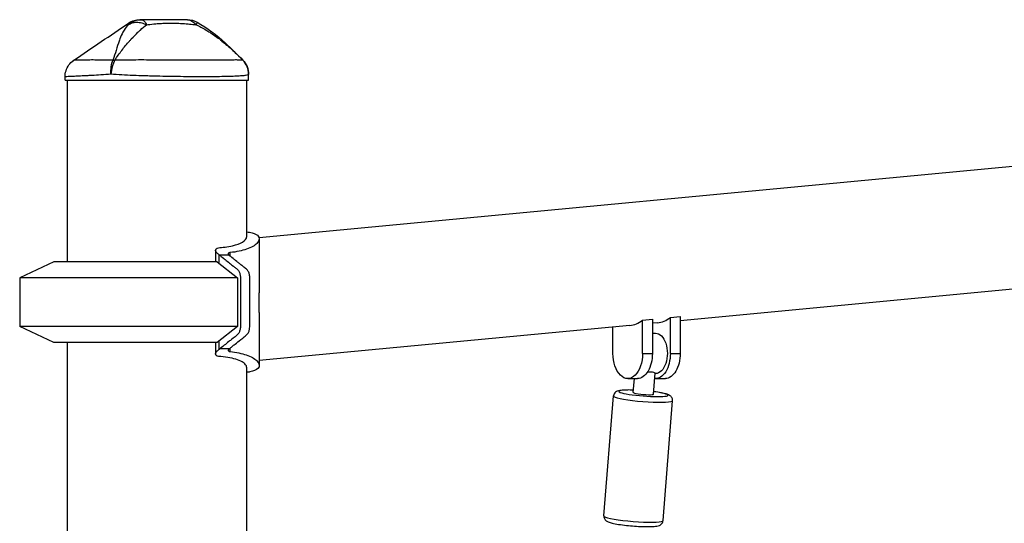
# Model space of a CAD drawing. Units: millimetres. Extents: x 0 to 30841, y 0 to 21000.
# Drawn here: x 4165 to 4653, y 5673 to 5922 of the extents above; entities that cross this region are included whole.
import ezdxf

# ---------------------------------------------------------------- set-up
doc = ezdxf.new("R2010")
doc.units = ezdxf.units.MM
doc.header["$LTSCALE"] = 15
doc.layers.add('P001', color=131, linetype='Continuous')

msp = doc.modelspace()

# ---------------------------------------------------------------- linework, layer by layer
at = {"layer": 'P001'}
for p, q in [((4275.69, 5902.35, 0), (4275.7, 5902.35, 0)), ((4275.69, 5902.34, 0), (4275.69, 5902.35, 0)), ((4187.58, 5892.41, 0), (4187.58, 5894.1, 0)), ((4187.58, 5892.41, 0), (4278.58, 5892.41, 0)), ((4188.58, 5892.41, 0), (4188.58, 5802.41, 0)), ((4277.58, 5892.41, 0), (4277.58, 5814.64, 0)), ((4278.58, 5892.41, 0), (4278.58, 5895.33, 0)), ((5022.92, 5884.17, 0), (4283.82, 5814.19, 0)), ((4283.86, 5813.79, 0), (4283.86, 5787.05, 0)), ((4262.19, 5808.15, 0), (4262.19, 5802.41, 0)), ((4263.88, 5805.68, 0), (4263.88, 5801.96, 0)), ((4268.91, 5805.6, 0), (4264.24, 5805.6, 0)), ((4269.33, 5806.85, 0), (4269.33, 5805.34, 0)), ((4182.08, 5802.41, 0), (4165.08, 5794.48, 0)), ((4263.05, 5802.41, 0), (4182.08, 5802.41, 0)), ((4263.05, 5802.41, 0), (4273.05, 5794.48, 0)), ((4273.05, 5794.48, 0), (4165.08, 5794.48, 0)), ((4165.08, 5794.48, 0), (4165.08, 5770.34, 0)), ((4273.05, 5794.48, 0), (4273.05, 5770.34, 0)), ((4709.93, 5793.76, 0), (4492.5, 5773.18, 0)), ((4283.86, 5777.25, 0), (4283.86, 5751.03, 0)), ((4487.65, 5774.78, 0), (4492.5, 5775.24, 0)), ((4487.65, 5756.99, 0), (4487.65, 5774.78, 0)), ((4492.5, 5775.24, 0), (4492.5, 5756.99, 0)), ((4273.05, 5770.34, 0), (4165.08, 5770.34, 0)), ((4182.08, 5762.41, 0), (4165.08, 5770.34, 0)), ((4273.05, 5770.34, 0), (4263.05, 5762.41, 0)), ((4467.53, 5770.81, 0), (4283.86, 5753.42, 0)), ((4459.2, 5756.99, 0), (4459.2, 5770.02, 0)), ((4473.9, 5773.48, 0), (4478.75, 5773.94, 0)), ((4473.9, 5756.99, 0), (4473.9, 5773.48, 0)), ((4478.75, 5773.94, 0), (4478.75, 5756.99, 0)), ((4481.29, 5772.12, 0), (4478.75, 5771.88, 0)), ((4478.75, 5766.99, 0), (4480.3, 5766.99, 0)), ((4263.05, 5762.41, 0), (4182.08, 5762.41, 0)), ((4188.58, 5762.41, 0), (4188.58, 5202.41, 0)), ((4262.19, 5762.41, 0), (4262.19, 5756.66, 0)), ((4263.88, 5762.86, 0), (4263.88, 5759.14, 0)), ((4268.91, 5759.22, 0), (4264.24, 5759.22, 0)), ((4269.33, 5759.46, 0), (4269.33, 5757.96, 0)), ((4474.14, 5756.99, 0), (4478.51, 5756.99, 0)), ((4487.89, 5756.99, 0), (4492.26, 5756.99, 0)), ((4277.58, 5750.18, 0), (4277.58, 5202.41, 0)), ((4479.26, 5736.77, 0), (4480.09, 5747.12, 0)), ((4480.07, 5746.99, 0), (4480.3, 5746.99, 0)), ((4466.55, 5744.49, 0), (4471.4, 5744.49, 0)), ((4469.29, 5737.56, 0), (4469.84, 5744.49, 0)), ((4480.3, 5744.49, 0), (4485.16, 5744.49, 0)), ((4454.7, 5676.4, 0), (4459.43, 5735.85, 0)), ((4484.01, 5674.07, 0), (4488.73, 5733.52, 0))]:
    msp.add_line(p, q, dxfattribs=at)
at = {"layer": 'P001', "extrusion": (0, 0, -1)}
for centre, start, end in [((-4248.24, 5912.41, 0), 90.0056, 118.8997), ((-4268.58, 5895.33, 0), 135.3912, 180)]:
    msp.add_arc(centre, 10, start, end, dxfattribs=at)
for centre, major_axis, ratio, start_param, end_param in [((4215.33, 5895.33, 0), (-8.97, 4.42), 0.608177, 0.84219, 0.936598), ((4480.3, 5756.99, 0), (0, 10), 0.587785, 0, 3.141593), ((4466.55, 5756.99, 0), (0, 12.5), 0.587785, 1.570796, 4.712389), ((4471.4, 5756.99, 0), (0, 12.5), 0.587785, 1.570796, 3.141593), ((4480.3, 5756.99, 0), (0, 12.5), 0.587785, 1.570796, 3.199545), ((4485.16, 5756.99, 0), (0, 12.5), 0.587785, 1.570796, 3.141593)]:
    msp.add_ellipse(centre, major_axis=major_axis, ratio=ratio, start_param=start_param, end_param=end_param, dxfattribs=at)
at = {"layer": 'P001'}
for centre, major_axis, ratio, start_param, end_param in [((4480.3, 5802.41, 0), (0, 30.34), 0.586068, 3.197026, 3.567583), ((4466.55, 5801.11, 0), (0, 30.34), 0.586068, 3.197026, 3.567583), ((4474.08, 5734.69, 0), (-14.65, 1.16), 0.108397, 0.15708, 2.984513), ((4474.28, 5737.17, 0), (-12.16, 0.97), 0.108397, 5.406595, 10.301368), ((4474.28, 5737.17, 0), (-4.98, 0.4), 0.108397, 0, 3.141593), ((4469.36, 5675.23, 0), (-14.65, 1.16), 0.108397, 0.15708, 2.984513)]:
    msp.add_ellipse(centre, major_axis=major_axis, ratio=ratio, start_param=start_param, end_param=end_param, dxfattribs=at)
for points, knots in [([(4225.49, 5922.41, 0), (4224.32, 5922.41, 0), (4223.11, 5922.19, 0), (4221.98, 5921.76, 0), (4220.85, 5921.32, 0), (4219.8, 5920.67, 0), (4218.88, 5919.93, 0)], [-1, -1, -1, -1, -0.5000013, -0.5000013, -0.5000013, -0.0000226, -0.0000226, -0.0000226, -0.0000226]), ([(4218.88, 5919.93, 0), (4219.46, 5920.28, 0), (4220.09, 5920.61, 0), (4220.79, 5920.83, 0), (4221.49, 5921.05, 0), (4222.27, 5921.16, 0), (4223.08, 5921.16, 0), (4223.89, 5921.16, 0), (4224.73, 5921.05, 0), (4225.55, 5920.83, 0), (4226.37, 5920.61, 0), (4227.16, 5920.29, 0), (4227.92, 5919.95, 0)], [-0.9999937, -0.9999937, -0.9999937, -0.9999937, -0.7500145, -0.7500145, -0.7500145, -0.5000048, -0.5000048, -0.5000048, -0.2499951, -0.2499951, -0.2499951, -0.0034414, -0.0034414, -0.0034414, -0.0034414]), ([(4218.99, 5920.69, 0), (4219.86, 5921.28, 0), (4220.85, 5921.74, 0), (4222.75, 5922.28, 0), (4223.68, 5922.41, 0), (4224.6, 5922.41, 0)], [0, 0, 0, 0, 0.3167168, 0.3167168, 0.5928568, 0.5928568, 0.5928568, 0.5928568]), ([(4224.6, 5922.41, 0), (4224.6, 5922.41, 0), (4224.78, 5922.41, 0), (4224.8, 5922.41, 0), (4224.8, 5922.41, 0), (4224.81, 5922.41, 0), (4224.81, 5922.41, 0), (4224.81, 5922.41, 0), (4224.81, 5922.41, 0), (4224.81, 5922.41, 0), (4224.81, 5922.41, 0), (4224.81, 5922.41, 0), (4224.81, 5922.41, 0), (4224.81, 5922.41, 0), (4224.82, 5922.41, 0), (4224.82, 5922.41, 0), (4224.83, 5922.41, 0), (4224.84, 5922.41, 0), (4224.86, 5922.41, 0), (4224.88, 5922.41, 0), (4224.9, 5922.41, 0), (4224.95, 5922.41, 0), (4225, 5922.41, 0), (4225.05, 5922.41, 0), (4225.08, 5922.41, 0), (4225.22, 5922.41, 0), (4225.36, 5922.41, 0), (4225.49, 5922.41, 0)], [-0.4995551, -0.4995551, -0.4995551, -0.4995551, -0.266294, -0.266294, -0.266294, -0.25, -0.25, -0.25, -0.2421875, -0.2421875, -0.2421875, -0.234375, -0.234375, -0.234375, -0.21875, -0.21875, -0.21875, -0.1875, -0.1875, -0.1875, -0.15625, -0.15625, -0.15625, -0.125, -0.125, -0.125, 0, 0, 0, 0]), ([(4225.49, 5922.41, 0), (4225.93, 5922.41, 0), (4226.38, 5922.19, 0), (4226.8, 5921.76, 0), (4227.21, 5921.33, 0), (4227.6, 5920.69, 0), (4227.94, 5919.96, 0)], [0, 0, 0, 0, 0.4999869, 0.4999869, 0.4999869, 0.993379, 0.993379, 0.993379, 0.993379]), ([(4248.25, 5922.41, 0), (4247.53, 5922.41, 0), (4246.66, 5922.41, 0), (4245.61, 5922.41, 0), (4245.35, 5922.41, 0), (4244.96, 5922.41, 0), (4244.46, 5922.41, 0), (4244.08, 5922.41, 0), (4243.79, 5922.41, 0), (4243.62, 5922.41, 0), (4243.41, 5922.41, 0), (4243.24, 5922.41, 0), (4243.1, 5922.41, 0), (4243.05, 5922.41, 0), (4243, 5922.41, 0), (4242.96, 5922.41, 0), (4242.95, 5922.41, 0), (4242.94, 5922.41, 0), (4242.92, 5922.41, 0), (4242.91, 5922.41, 0), (4242.91, 5922.41, 0), (4242.9, 5922.41, 0), (4242.77, 5922.41, 0), (4241.13, 5922.41, 0), (4237.84, 5922.41, 0), (4237.66, 5922.41, 0), (4237.48, 5922.41, 0), (4237.3, 5922.41, 0), (4236.53, 5922.41, 0), (4235.76, 5922.41, 0), (4234.99, 5922.41, 0), (4234.27, 5922.41, 0), (4233.54, 5922.41, 0), (4232.81, 5922.41, 0), (4232.55, 5922.41, 0), (4232.28, 5922.41, 0), (4231.98, 5922.41, 0), (4231.9, 5922.41, 0), (4231.81, 5922.41, 0), (4231.69, 5922.41, 0), (4231.59, 5922.41, 0), (4231.52, 5922.41, 0), (4231.49, 5922.41, 0), (4229.55, 5922.41, 0), (4227.56, 5922.41, 0), (4225.49, 5922.41, 0)], [0, 0, 0, 0, 0.125, 0.125, 0.125, 0.15625, 0.15625, 0.15625, 0.1875, 0.1875, 0.1875, 0.21875, 0.21875, 0.21875, 0.234375, 0.234375, 0.234375, 0.242188, 0.242188, 0.242188, 0.25, 0.25, 0.25, 0.487242, 0.487242, 0.487242, 0.5, 0.5, 0.5, 0.6, 0.6, 0.6, 0.675, 0.675, 0.675, 0.7125, 0.7125, 0.7125, 0.73125, 0.73125, 0.73125, 0.75, 0.75, 0.75, 1, 1, 1, 1]), ([(4248.25, 5922.41, 0), (4248.98, 5922.41, 0), (4249.74, 5922.19, 0), (4250.45, 5921.76, 0), (4251.14, 5921.34, 0), (4251.78, 5920.71, 0), (4252.35, 5920, 0)], [-1, -1, -1, -1, -0.5000128, -0.5000128, -0.5000128, -0.0145663, -0.0145663, -0.0145663, -0.0145663]), ([(4253.08, 5921.16, 0), (4253.08, 5921.16, 0), (4253.01, 5921.05, 0), (4252.89, 5920.83, 0), (4252.78, 5920.62, 0), (4252.61, 5920.31, 0), (4252.43, 5919.99, 0)], [0.5000001, 0.5000001, 0.5000001, 0.5000001, 0.7500074, 0.7500074, 0.7500074, 0.9876825, 0.9876825, 0.9876825, 0.9876825]), ([(4253.08, 5921.16, 0), (4258.15, 5918.36, 0), (4262.75, 5914.7, 0), (4270.01, 5908.06, 0), (4272.87, 5905.22, 0), (4275.7, 5902.35, 0)], [0, 0, 0, 0, 1.739204, 1.739204, 2.948341, 2.948341, 2.948341, 2.948341]), ([(4218.88, 5919.93, 0), (4218.15, 5919.13, 0), (4217.48, 5918.24, 0), (4216.88, 5917.27, 0), (4216.66, 5916.91, 0), (4216.45, 5916.55, 0), (4216.25, 5916.17, 0), (4215.7, 5915.15, 0), (4215.21, 5914.04, 0), (4214.75, 5912.84, 0), (4214.62, 5912.51, 0), (4214.49, 5912.17, 0), (4214.37, 5911.83, 0), (4213.87, 5910.43, 0), (4213.37, 5908.87, 0), (4212.84, 5907.15, 0), (4212.39, 5905.72, 0), (4211.89, 5904.12, 0), (4211.31, 5902.35, 0)], [-1, -1, -1, -1, -0.817151, -0.817151, -0.817151, -0.75, -0.75, -0.75, -0.55398, -0.55398, -0.55398, -0.5, -0.5, -0.5, -0.25, -0.25, -0.25, 0, 0, 0, 0]), ([(4212.22, 5902.35, 0), (4213.4, 5904.12, 0), (4214.55, 5905.72, 0), (4215.64, 5907.15, 0), (4216.95, 5908.87, 0), (4218.25, 5910.43, 0), (4219.5, 5911.83, 0), (4219.81, 5912.17, 0), (4220.12, 5912.51, 0), (4220.42, 5912.84, 0), (4221.54, 5914.04, 0), (4222.65, 5915.15, 0), (4223.72, 5916.17, 0), (4224.11, 5916.55, 0), (4224.5, 5916.91, 0), (4224.89, 5917.27, 0), (4225.95, 5918.24, 0), (4226.98, 5919.13, 0), (4227.95, 5919.93, 0)], [-1, -1, -1, -1, -0.75, -0.75, -0.75, -0.5, -0.5, -0.5, -0.446138, -0.446138, -0.446138, -0.25, -0.25, -0.25, -0.182947, -0.182947, -0.182947, 0, 0, 0, 0]), ([(4218.99, 5920.69, 0), (4218.99, 5920.69, 0), (4218.97, 5920.63, 0), (4218.95, 5920.5, 0), (4218.93, 5920.38, 0), (4218.9, 5920.18, 0), (4218.88, 5919.93, 0)], [0.500882, 0.500882, 0.500882, 0.500882, 0.750008, 0.750008, 0.750008, 1, 1, 1, 1]), ([(4218.99, 5920.69, 0), (4218.99, 5920.69, 0), (4218.99, 5920.69, 0), (4218.99, 5920.69, 0), (4218.99, 5920.69, 0), (4218.99, 5920.68, 0), (4218.99, 5920.69, 0)], [0.5006928022, 0.5006928022, 0.5006928022, 0.5006928022, 0.5008819579, 0.5008819579, 0.5008819579, 0.5008820576, 0.5008820576, 0.5008820576, 0.5008820576]), ([(4227.95, 5919.93, 0), (4228.95, 5920.02, 0), (4230.16, 5920.16, 0), (4231.53, 5920.29, 0), (4231.73, 5920.31, 0), (4232.3, 5920.37, 0), (4233.25, 5920.44, 0), (4233.54, 5920.47, 0), (4233.82, 5920.48, 0), (4234.08, 5920.5, 0), (4234.37, 5920.52, 0), (4234.64, 5920.54, 0), (4234.9, 5920.55, 0), (4235.61, 5920.59, 0), (4236.45, 5920.63, 0), (4237.42, 5920.65, 0), (4239.02, 5920.7, 0), (4239.92, 5920.69, 0), (4240.1, 5920.69, 0), (4240.1, 5920.69, 0), (4240.11, 5920.69, 0), (4240.12, 5920.69, 0), (4240.51, 5920.69, 0), (4241.04, 5920.69, 0), (4241.71, 5920.68, 0), (4242.44, 5920.67, 0), (4242.95, 5920.65, 0), (4243.25, 5920.64, 0), (4244.33, 5920.61, 0), (4245.3, 5920.56, 0), (4246.17, 5920.5, 0), (4246.43, 5920.49, 0), (4246.93, 5920.45, 0), (4247.68, 5920.39, 0), (4248.31, 5920.34, 0), (4248.83, 5920.29, 0), (4249.21, 5920.25, 0), (4250.4, 5920.13, 0), (4251.46, 5920.01, 0), (4252.4, 5919.93, 0)], [0, 0, 0, 0, 0.142857, 0.142857, 0.142857, 0.214286, 0.214286, 0.214286, 0.248411, 0.248411, 0.248411, 0.285714, 0.285714, 0.285714, 0.392857, 0.392857, 0.392857, 0.496029, 0.496029, 0.496029, 0.5, 0.5, 0.5, 0.5625, 0.5625, 0.5625, 0.625, 0.625, 0.625, 0.75, 0.75, 0.75, 0.8125, 0.8125, 0.8125, 0.875, 0.875, 0.875, 1, 1, 1, 1]), ([(4252.4, 5919.93, 0), (4254.11, 5919.13, 0), (4255.8, 5918.24, 0), (4257.46, 5917.27, 0), (4258.07, 5916.91, 0), (4258.67, 5916.55, 0), (4259.27, 5916.17, 0), (4260.88, 5915.15, 0), (4262.48, 5914.04, 0), (4264.06, 5912.84, 0), (4264.49, 5912.51, 0), (4264.93, 5912.17, 0), (4265.36, 5911.83, 0), (4267.12, 5910.43, 0), (4268.91, 5908.87, 0), (4270.75, 5907.15, 0), (4272.29, 5905.72, 0), (4273.94, 5904.12, 0), (4275.69, 5902.35, 0)], [-1, -1, -1, -1, -0.817094, -0.817094, -0.817094, -0.75, -0.75, -0.75, -0.553961, -0.553961, -0.553961, -0.5, -0.5, -0.5, -0.25, -0.25, -0.25, 0, 0, 0, 0]), ([(4187.58, 5894.1, 0), (4187.58, 5895.11, 0), (4187.74, 5896.13, 0), (4188.36, 5898.12, 0), (4188.85, 5899.1, 0), (4190.1, 5900.81, 0), (4190.85, 5901.57, 0), (4191.78, 5902.26, 0), (4191.88, 5902.32, 0), (4191.97, 5902.38, 0)], [0, 0, 0, 0, 0.30296, 0.30296, 0.6241327, 0.6241327, 0.9377203, 0.9377203, 0.9712934, 0.9712934, 0.9712934, 0.9712934]), ([(4211.31, 5902.35, 0), (4209.8, 5902.37, 0), (4208.37, 5902.39, 0), (4207.01, 5902.4, 0), (4205.66, 5902.41, 0), (4204.39, 5902.42, 0), (4203.19, 5902.42, 0), (4202.59, 5902.42, 0), (4202.01, 5902.43, 0), (4201.45, 5902.43, 0), (4200.89, 5902.43, 0), (4200.36, 5902.43, 0), (4199.85, 5902.42, 0), (4198.82, 5902.42, 0), (4197.9, 5902.42, 0), (4197.07, 5902.42, 0), (4196.24, 5902.41, 0), (4195.5, 5902.41, 0), (4194.86, 5902.4, 0), (4194.54, 5902.4, 0), (4194.25, 5902.4, 0), (4193.98, 5902.4, 0), (4193.71, 5902.4, 0), (4193.47, 5902.4, 0), (4193.26, 5902.39, 0), (4192.83, 5902.39, 0), (4192.51, 5902.39, 0), (4192.3, 5902.39, 0), (4192.19, 5902.39, 0), (4192.11, 5902.38, 0), (4192.05, 5902.38, 0), (4192.02, 5902.38, 0), (4192, 5902.38, 0), (4191.99, 5902.38, 0), (4191.98, 5902.38, 0), (4191.97, 5902.38, 0), (4191.97, 5902.38, 0), (4191.97, 5902.38, 0), (4191.97, 5902.38, 0), (4191.97, 5902.38, 0)], [0, 0, 0, 0, 0.0625002, 0.0625002, 0.0625002, 0.1250002, 0.1250002, 0.1250002, 0.1562502, 0.1562502, 0.1562502, 0.1875002, 0.1875002, 0.1875002, 0.2500001, 0.2500001, 0.2500001, 0.3125001, 0.3125001, 0.3125001, 0.3437501, 0.3437501, 0.3437501, 0.3750001, 0.3750001, 0.3750001, 0.4375, 0.4375, 0.4375, 0.46875, 0.46875, 0.46875, 0.484375, 0.484375, 0.484375, 0.5, 0.5, 0.5, 0.5000008, 0.5000008, 0.5000008, 0.5000008]), ([(4210.33, 5895.33, 0), (4210.25, 5896.59, 0), (4210.29, 5897.91, 0), (4210.46, 5899.12, 0), (4210.63, 5900.33, 0), (4210.93, 5901.44, 0), (4211.31, 5902.35, 0)], [0, 0, 0, 0, 0.5000023, 0.5000023, 0.5000023, 0.9999992, 0.9999992, 0.9999992, 0.9999992]), ([(4212.22, 5902.35, 0), (4211.72, 5901.44, 0), (4211.28, 5900.33, 0), (4210.95, 5899.12, 0), (4210.62, 5897.91, 0), (4210.41, 5896.59, 0), (4210.33, 5895.33, 0)], [0.0000057, 0.0000057, 0.0000057, 0.0000057, 0.4999994, 0.4999994, 0.4999994, 1, 1, 1, 1]), ([(4275.69, 5902.35, 0), (4275.52, 5902.37, 0), (4275.25, 5902.39, 0), (4274.88, 5902.4, 0), (4274.51, 5902.41, 0), (4274.04, 5902.42, 0), (4273.46, 5902.42, 0), (4273.17, 5902.42, 0), (4272.86, 5902.43, 0), (4272.52, 5902.43, 0), (4272.18, 5902.43, 0), (4271.82, 5902.43, 0), (4271.43, 5902.42, 0), (4270.66, 5902.42, 0), (4269.81, 5902.42, 0), (4268.86, 5902.42, 0), (4267.91, 5902.41, 0), (4266.87, 5902.41, 0), (4265.74, 5902.4, 0), (4265.17, 5902.4, 0), (4264.59, 5902.4, 0), (4263.98, 5902.4, 0), (4263.38, 5902.4, 0), (4262.76, 5902.4, 0), (4262.12, 5902.39, 0), (4260.85, 5902.39, 0), (4259.5, 5902.39, 0), (4258.09, 5902.39, 0), (4257.38, 5902.39, 0), (4256.65, 5902.38, 0), (4255.91, 5902.38, 0), (4255.54, 5902.38, 0), (4255.16, 5902.38, 0), (4254.78, 5902.38, 0), (4254.4, 5902.38, 0), (4254.02, 5902.38, 0), (4253.63, 5902.38, 0), (4252.09, 5902.38, 0), (4250.51, 5902.38, 0), (4248.88, 5902.39, 0), (4247.26, 5902.39, 0), (4245.59, 5902.39, 0), (4243.87, 5902.39, 0), (4243.01, 5902.4, 0), (4242.14, 5902.4, 0), (4241.27, 5902.4, 0), (4240.39, 5902.4, 0), (4239.52, 5902.4, 0), (4238.64, 5902.4, 0), (4236.89, 5902.41, 0), (4235.12, 5902.41, 0), (4233.34, 5902.42, 0), (4232.45, 5902.42, 0), (4231.56, 5902.42, 0), (4230.66, 5902.42, 0), (4229.76, 5902.42, 0), (4228.85, 5902.42, 0), (4227.95, 5902.42, 0), (4226.15, 5902.43, 0), (4224.38, 5902.43, 0), (4222.61, 5902.42, 0), (4220.85, 5902.42, 0), (4219.11, 5902.41, 0), (4217.37, 5902.4, 0), (4215.63, 5902.39, 0), (4213.91, 5902.37, 0), (4212.22, 5902.35, 0)], [0, 0, 0, 0, 0.0625, 0.0625, 0.0625, 0.125, 0.125, 0.125, 0.15625, 0.15625, 0.15625, 0.1875, 0.1875, 0.1875, 0.25, 0.25, 0.25, 0.3125, 0.3125, 0.3125, 0.34375, 0.34375, 0.34375, 0.375, 0.375, 0.375, 0.4375, 0.4375, 0.4375, 0.46875, 0.46875, 0.46875, 0.484375, 0.484375, 0.484375, 0.5, 0.5, 0.5, 0.5625, 0.5625, 0.5625, 0.625, 0.625, 0.625, 0.65625, 0.65625, 0.65625, 0.6875, 0.6875, 0.6875, 0.75, 0.75, 0.75, 0.78125, 0.78125, 0.78125, 0.8125, 0.8125, 0.8125, 0.875, 0.875, 0.875, 0.9375, 0.9375, 0.9375, 1, 1, 1, 1]), ([(4278.58, 5895.33, 0), (4278.58, 5896.59, 0), (4278.33, 5897.91, 0), (4277.83, 5899.12, 0), (4277.33, 5900.33, 0), (4276.58, 5901.44, 0), (4275.69, 5902.35, 0)], [0, 0, 0, 0, 0.500001, 0.500001, 0.500001, 0.9999989, 0.9999989, 0.9999989, 0.9999989]), ([(4210.33, 5895.33, 0), (4208.6, 5895.21, 0), (4206.95, 5895.11, 0), (4205.38, 5895.01, 0), (4203.81, 5894.92, 0), (4202.33, 5894.83, 0), (4200.92, 5894.75, 0), (4200.22, 5894.71, 0), (4199.53, 5894.68, 0), (4198.88, 5894.64, 0), (4198.22, 5894.61, 0), (4197.58, 5894.57, 0), (4196.98, 5894.54, 0), (4195.77, 5894.48, 0), (4194.67, 5894.43, 0), (4193.68, 5894.38, 0), (4192.7, 5894.33, 0), (4191.81, 5894.29, 0), (4191.05, 5894.26, 0), (4190.67, 5894.24, 0), (4190.31, 5894.22, 0), (4189.99, 5894.21, 0), (4189.67, 5894.2, 0), (4189.39, 5894.18, 0), (4189.13, 5894.17, 0), (4188.62, 5894.15, 0), (4188.23, 5894.13, 0), (4187.97, 5894.12, 0), (4187.84, 5894.12, 0), (4187.74, 5894.11, 0), (4187.68, 5894.11, 0), (4187.64, 5894.11, 0), (4187.62, 5894.11, 0), (4187.6, 5894.11, 0), (4187.59, 5894.1, 0), (4187.58, 5894.1, 0), (4187.58, 5894.1, 0)], [-1, -1, -1, -1, -0.875, -0.875, -0.875, -0.750001, -0.750001, -0.750001, -0.687501, -0.687501, -0.687501, -0.625001, -0.625001, -0.625001, -0.500002, -0.500002, -0.500002, -0.375002, -0.375002, -0.375002, -0.312502, -0.312502, -0.312502, -0.250003, -0.250003, -0.250003, -0.125003, -0.125003, -0.125003, -0.062503, -0.062503, -0.062503, -0.031253, -0.031253, -0.031253, 0, 0, 0, 0]), ([(4187.58, 5894.1, 0), (4187.58, 5894.1, 0), (4187.58, 5894.1, 0), (4187.58, 5894.1, 0), (4187.58, 5894.11, 0), (4187.58, 5894.1, 0), (4187.58, 5894.1, 0)], [-1, -1, -1, -1, -0.999993424365, -0.999993424365, -0.999993424365, -0.999993418416, -0.999993418416, -0.999993418416, -0.999993418416]), ([(4233.08, 5894.38, 0), (4232.09, 5894.4, 0), (4231.11, 5894.43, 0), (4230.12, 5894.46, 0), (4229.13, 5894.48, 0), (4228.13, 5894.51, 0), (4227.14, 5894.54, 0), (4225.16, 5894.6, 0), (4223.22, 5894.67, 0), (4221.31, 5894.75, 0), (4219.41, 5894.83, 0), (4217.54, 5894.91, 0), (4215.7, 5895.01, 0), (4213.86, 5895.1, 0), (4212.06, 5895.21, 0), (4210.33, 5895.33, 0)], [-1, -1, -1, -1, -0.875777, -0.875777, -0.875777, -0.750666, -0.750666, -0.750666, -0.500444, -0.500444, -0.500444, -0.250222, -0.250222, -0.250222, 0, 0, 0, 0]), ([(4278.58, 5895.33, 0), (4278.58, 5895.21, 0), (4278.45, 5895.11, 0), (4278.19, 5895.01, 0), (4277.93, 5894.92, 0), (4277.55, 5894.83, 0), (4277.03, 5894.75, 0), (4276.78, 5894.71, 0), (4276.49, 5894.68, 0), (4276.17, 5894.64, 0), (4275.85, 5894.61, 0), (4275.49, 5894.57, 0), (4275.11, 5894.54, 0), (4274.35, 5894.48, 0), (4273.48, 5894.43, 0), (4272.49, 5894.38, 0), (4271.5, 5894.33, 0), (4270.4, 5894.29, 0), (4269.19, 5894.26, 0), (4268.58, 5894.24, 0), (4267.94, 5894.22, 0), (4267.29, 5894.21, 0), (4266.63, 5894.2, 0), (4265.95, 5894.18, 0), (4265.26, 5894.17, 0), (4263.86, 5894.15, 0), (4262.37, 5894.13, 0), (4260.8, 5894.12, 0), (4260.01, 5894.12, 0), (4259.2, 5894.11, 0), (4258.37, 5894.11, 0), (4257.96, 5894.11, 0), (4257.54, 5894.11, 0), (4257.11, 5894.11, 0), (4256.69, 5894.1, 0), (4256.26, 5894.1, 0), (4255.83, 5894.1, 0), (4254.1, 5894.1, 0), (4252.33, 5894.11, 0), (4250.5, 5894.12, 0), (4248.68, 5894.13, 0), (4246.8, 5894.15, 0), (4244.87, 5894.17, 0), (4243.91, 5894.18, 0), (4242.93, 5894.2, 0), (4241.95, 5894.21, 0), (4240.97, 5894.22, 0), (4239.99, 5894.24, 0), (4239.01, 5894.26, 0), (4237.05, 5894.29, 0), (4235.08, 5894.33, 0), (4233.1, 5894.38, 0), (4233.09, 5894.38, 0), (4233.08, 5894.38, 0), (4233.08, 5894.38, 0)], [-1, -1, -1, -1, -0.916691, -0.916691, -0.916691, -0.833383, -0.833383, -0.833383, -0.791728, -0.791728, -0.791728, -0.750074, -0.750074, -0.750074, -0.666765, -0.666765, -0.666765, -0.583456, -0.583456, -0.583456, -0.541802, -0.541802, -0.541802, -0.500148, -0.500148, -0.500148, -0.416839, -0.416839, -0.416839, -0.375185, -0.375185, -0.375185, -0.354358, -0.354358, -0.354358, -0.33353, -0.33353, -0.33353, -0.250222, -0.250222, -0.250222, -0.166913, -0.166913, -0.166913, -0.125259, -0.125259, -0.125259, -0.083604, -0.083604, -0.083604, -0.000296, -0.000296, -0.000296, 0, 0, 0, 0]), ([(4263.6, 5809.35, 0), (4265.5, 5809.49, 0), (4268.13, 5809.75, 0), (4272.73, 5810.86, 0), (4274.37, 5811.5, 0), (4276.89, 5812.99, 0), (4277.58, 5813.86, 0), (4277.58, 5814.64, 0)], [0.000001, 0.000001, 0.000001, 0.000001, 0.782685, 0.782685, 1.43806, 1.43806, 2.202598, 2.202598, 2.202598, 2.202598]), ([(4277.58, 5817.25, 0), (4278.1, 5817.19, 0), (4278.58, 5817.12, 0), (4280.87, 5816.72, 0), (4282.19, 5816.19, 0), (4284.24, 5814.42, 0), (4284.14, 5812.96, 0), (4281.66, 5810.49, 0), (4279.92, 5809.47, 0), (4275.32, 5807.87, 0), (4272.57, 5807.27, 0), (4269.33, 5806.94, 0)], [7.880533, 7.880533, 7.880533, 7.880533, 8.2043, 8.2043, 9.494026, 9.494026, 11.565187, 11.565187, 13.072067, 13.072067, 14.458009, 14.458009, 14.458009, 14.458009]), ([(4263.88, 5805.89, 0), (4263.68, 5806.05, 0), (4263.49, 5806.21, 0), (4263.13, 5806.54, 0), (4262.96, 5806.71, 0), (4262.45, 5807.3, 0), (4262.23, 5807.69, 0), (4262.16, 5808.36, 0), (4262.27, 5808.64, 0), (4262.78, 5809.08, 0), (4263.14, 5809.24, 0), (4263.6, 5809.35, 0)], [0.000001, 0.000001, 0.000001, 0.000001, 0.114094, 0.114094, 0.243851, 0.243851, 0.5672, 0.5672, 0.869237, 0.869237, 1.129681, 1.129681, 1.129681, 1.129681]), ([(4264.24, 5805.6, 0), (4264.18, 5805.65, 0), (4264.12, 5805.7, 0), (4264.01, 5805.79, 0), (4263.95, 5805.84, 0), (4263.88, 5805.89, 0)], [0.000001, 0.000001, 0.000001, 0.000001, 0.03437692, 0.03437692, 0.06694587, 0.06694587, 0.06694587, 0.06694587]), ([(4264.24, 5805.6, 0), (4264.69, 5805.22, 0), (4265.14, 5804.9, 0), (4266.68, 5803.66, 0), (4267.13, 5803.28, 0), (4269.04, 5801.79, 0), (4269.14, 5801.72, 0), (4271.49, 5799.76, 0), (4271.72, 5799.68, 0), (4272.7, 5798.91, 0), (4273.11, 5798.53, 0), (4273.74, 5797.64, 0), (4273.97, 5797.22, 0), (4274.34, 5796.15, 0), (4274.43, 5795.59, 0), (4274.54, 5794.29, 0), (4274.52, 5793.39, 0), (4274.51, 5790.26, 0), (4274.53, 5789.61, 0), (4274.52, 5783.61, 0), (4274.52, 5783.31, 0), (4274.53, 5777.77, 0), (4274.51, 5776.72, 0), (4274.49, 5772, 0), (4274.61, 5771.37, 0), (4274.41, 5769.16, 0), (4274.3, 5768.57, 0), (4273.94, 5767.55, 0), (4273.73, 5767.15, 0), (4273.13, 5766.33, 0), (4272.72, 5765.95, 0), (4271.73, 5765.14, 0), (4271.17, 5764.77, 0), (4269.74, 5763.61, 0), (4269.3, 5763.25, 0), (4267.86, 5762.07, 0), (4267.25, 5761.62, 0), (4265.34, 5760.11, 0), (4264.85, 5759.66, 0), (4264.24, 5759.22, 0)], [-2.677104, -2.677104, -2.677104, -2.677104, -2.599245, -2.599245, -2.547168, -2.547168, -2.466267, -2.466267, -2.380448, -2.380448, -2.318751, -2.318751, -2.275794, -2.275794, -2.225055, -2.225055, -2.150581, -2.150581, -2.051797, -2.051797, -1.901955, -1.901955, -1.821997, -1.821997, -1.445287, -1.445287, -1.282567, -1.282567, -1.137578, -1.137578, -0.941703, -0.941703, -0.696839, -0.696839, -0.56628, -0.56628, -0.338488, -0.338488, 0, 0, 0, 0]), ([(4269.33, 5806.94, 0), (4269.09, 5806.91, 0), (4268.89, 5806.86, 0), (4268.57, 5806.71, 0), (4268.47, 5806.6, 0), (4268.39, 5806.33, 0), (4268.44, 5806.17, 0), (4268.6, 5805.93, 0), (4268.65, 5805.86, 0), (4268.78, 5805.72, 0), (4268.84, 5805.66, 0), (4268.91, 5805.6, 0)], [0.000001, 0.000001, 0.000001, 0.000001, 0.1048206, 0.1048206, 0.2254829, 0.2254829, 0.356616, 0.356616, 0.4073312, 0.4073312, 0.4516862, 0.4516862, 0.4516862, 0.4516862]), ([(4268.91, 5805.6, 0), (4268.93, 5805.58, 0), (4268.95, 5805.57, 0), (4268.99, 5805.53, 0), (4269.01, 5805.52, 0), (4269.03, 5805.5, 0)], [0, 0, 0, 0, 0.01151615, 0.01151615, 0.02302046, 0.02302046, 0.02302046, 0.02302046]), ([(4269.03, 5759.31, 0), (4269.46, 5759.63, 0), (4269.88, 5759.98, 0), (4270.94, 5760.86, 0), (4271.28, 5761.12, 0), (4272.79, 5762.29, 0), (4273.73, 5763.07, 0), (4275.41, 5764.43, 0), (4275.9, 5764.79, 0), (4276.95, 5765.58, 0), (4277.47, 5765.99, 0), (4278.17, 5766.82, 0), (4278.42, 5767.19, 0), (4278.84, 5768.13, 0), (4278.98, 5768.66, 0), (4279.27, 5770.62, 0), (4279.18, 5772.21, 0), (4279.17, 5775.89, 0), (4279.18, 5776.8, 0), (4279.19, 5779.75, 0), (4279.18, 5780.94, 0), (4279.17, 5784.98, 0), (4279.19, 5786.15, 0), (4279.18, 5789.77, 0), (4279.18, 5791.29, 0), (4279.19, 5794.03, 0), (4279.19, 5794.88, 0), (4278.99, 5796.11, 0), (4278.86, 5796.64, 0), (4278.36, 5797.74, 0), (4278.06, 5798.14, 0), (4277.35, 5798.96, 0), (4276.83, 5799.33, 0), (4275.77, 5800.1, 0), (4275.27, 5800.49, 0), (4274.55, 5801.1, 0), (4274.31, 5801.3, 0), (4273.6, 5801.88, 0), (4273.2, 5802.18, 0), (4271.64, 5803.39, 0), (4271.39, 5803.62, 0), (4269.84, 5804.88, 0), (4269.47, 5805.13, 0), (4269.03, 5805.5, 0)], [-1.167551, -1.167551, -1.167551, -1.167551, -1.135507, -1.135507, -1.10549, -1.10549, -1.055555, -1.055555, -1.016199, -1.016199, -0.967834, -0.967834, -0.936945, -0.936945, -0.904144, -0.904144, -0.827186, -0.827186, -0.786942, -0.786942, -0.742463, -0.742463, -0.664463, -0.664463, -0.607851, -0.607851, -0.562471, -0.562471, -0.536619, -0.536619, -0.510591, -0.510591, -0.462703, -0.462703, -0.418933, -0.418933, -0.398761, -0.398761, -0.361216, -0.361216, -0.25175, -0.25175, -0.000638, -0.000638, -0.000638, -0.000638]), ([(4283.86, 5777.25, 0), (4283.86, 5778.87, 0), (4283.86, 5780.51, 0), (4283.86, 5783.75, 0), (4283.86, 5785.4, 0), (4283.86, 5787.05, 0)], [8.8318274, 8.8318274, 8.8318274, 8.8318274, 9.3148747, 9.3148747, 9.8025481, 9.8025481, 9.8025481, 9.8025481]), ([(4263.6, 5755.46, 0), (4263.14, 5755.58, 0), (4262.78, 5755.74, 0), (4262.27, 5756.17, 0), (4262.16, 5756.46, 0), (4262.23, 5757.13, 0), (4262.45, 5757.52, 0), (4262.96, 5758.1, 0), (4263.12, 5758.27, 0), (4263.48, 5758.6, 0), (4263.67, 5758.76, 0), (4263.88, 5758.93, 0)], [0.000001, 0.000001, 0.000001, 0.000001, 0.259738, 0.259738, 0.560687, 0.560687, 0.883221, 0.883221, 1.009902, 1.009902, 1.126566, 1.126566, 1.126566, 1.126566]), ([(4277.58, 5750.18, 0), (4277.58, 5750.55, 0), (4277.42, 5750.95, 0), (4276.34, 5752.31, 0), (4274.69, 5753.27, 0), (4269.85, 5754.76, 0), (4266.95, 5755.23, 0), (4263.6, 5755.46, 0)], [9.415778, 9.415778, 9.415778, 9.415778, 10.089049, 10.089049, 11.688538, 11.688538, 13.206041, 13.206041, 13.206041, 13.206041]), ([(4263.88, 5758.93, 0), (4263.95, 5758.98, 0), (4264.01, 5759.03, 0), (4264.12, 5759.12, 0), (4264.18, 5759.17, 0), (4264.24, 5759.22, 0)], [0.000001, 0.000001, 0.000001, 0.000001, 0.03554048, 0.03554048, 0.07308746, 0.07308746, 0.07308746, 0.07308746]), ([(4268.91, 5759.22, 0), (4268.84, 5759.15, 0), (4268.78, 5759.09, 0), (4268.65, 5758.96, 0), (4268.6, 5758.89, 0), (4268.44, 5758.64, 0), (4268.39, 5758.48, 0), (4268.47, 5758.22, 0), (4268.57, 5758.11, 0), (4268.89, 5757.96, 0), (4269.09, 5757.91, 0), (4269.33, 5757.88, 0)], [0.000001, 0.000001, 0.000001, 0.000001, 0.0445685, 0.0445685, 0.096458, 0.096458, 0.2269859, 0.2269859, 0.3476542, 0.3476542, 0.4528586, 0.4528586, 0.4528586, 0.4528586]), ([(4269.03, 5759.31, 0), (4269.01, 5759.29, 0), (4268.99, 5759.28, 0), (4268.95, 5759.25, 0), (4268.93, 5759.23, 0), (4268.91, 5759.22, 0)], [0.00062774, 0.00062774, 0.00062774, 0.00062774, 0.0121293, 0.0121293, 0.0236458, 0.0236458, 0.0236458, 0.0236458]), ([(4269.33, 5757.88, 0), (4272.5, 5757.55, 0), (4275.2, 5756.97, 0), (4279.75, 5755.43, 0), (4281.48, 5754.44, 0), (4284.08, 5752, 0), (4284.28, 5750.52, 0), (4282.33, 5748.7, 0), (4281.04, 5748.15, 0), (4278.7, 5747.71, 0), (4278.16, 5747.63, 0), (4277.58, 5747.57, 0)], [0.000001, 0.000001, 0.000001, 0.000001, 1.361507, 1.361507, 2.83623, 2.83623, 4.920019, 4.920019, 6.238664, 6.238664, 6.602038, 6.602038, 6.602038, 6.602038]), ([(4478.08, 5747.73, 0), (4477.56, 5747.73, 0), (4476.94, 5747.67, 0), (4476.27, 5747.57, 0), (4476.25, 5747.57, 0), (4476.23, 5747.57, 0)], [0, 0, 0, 0, 0.1924576, 0.1924576, 0.1969009, 0.1969009, 0.1969009, 0.1969009]), ([(4480.08, 5747.12, 0), (4480.09, 5747.16, 0), (4480.07, 5747.2, 0), (4479.95, 5747.35, 0), (4479.74, 5747.48, 0), (4479.07, 5747.67, 0), (4478.6, 5747.73, 0), (4478.08, 5747.73, 0)], [2.6131097, 2.6131097, 2.6131097, 2.6131097, 2.6902092, 2.6902092, 2.8826668, 2.8826668, 3.0751244, 3.0751244, 3.0751244, 3.0751244]), ([(4469.39, 5738.78, 0), (4469.13, 5738.79, 0), (4468.88, 5738.8, 0), (4467.39, 5738.83, 0), (4466.25, 5738.83, 0), (4464.19, 5738.76, 0), (4463.31, 5738.69, 0), (4462.1, 5738.49, 0), (4461.71, 5738.41, 0), (4461.01, 5738.11, 0), (4460.78, 5738.01, 0), (4460.28, 5737.63, 0), (4460, 5737.37, 0), (4459.61, 5736.68, 0), (4459.48, 5736.34, 0), (4459.43, 5735.93, 0), (4459.43, 5735.89, 0), (4459.43, 5735.85, 0)], [7.633029, 7.633029, 7.633029, 7.633029, 7.700014, 7.700014, 8.03213, 8.03213, 8.385152, 8.385152, 8.588649, 8.588649, 8.670879, 8.670879, 8.742179, 8.742179, 8.78727, 8.78727, 8.792146, 8.792146, 8.792146, 8.792146]), ([(4488.73, 5733.52, 0), (4488.76, 5733.84, 0), (4488.72, 5734.15, 0), (4488.57, 5734.73, 0), (4488.45, 5734.98, 0), (4488.16, 5735.42, 0), (4488, 5735.6, 0), (4487.63, 5735.94, 0), (4487.44, 5736.07, 0), (4486.85, 5736.42, 0), (4486.49, 5736.56, 0), (4485.48, 5736.9, 0), (4484.79, 5737.07, 0), (4482.96, 5737.46, 0), (4481.77, 5737.66, 0), (4480.1, 5737.89, 0), (4479.73, 5737.94, 0), (4479.36, 5737.99, 0)], [5.650554, 5.650554, 5.650554, 5.650554, 5.689294, 5.689294, 5.731985, 5.731985, 5.785947, 5.785947, 5.866239, 5.866239, 6.057032, 6.057032, 6.349418, 6.349418, 6.712008, 6.712008, 6.809671, 6.809671, 6.809671, 6.809671]), ([(4454.7, 5676.4, 0), (4454.68, 5676.08, 0), (4454.71, 5675.77, 0), (4454.87, 5675.19, 0), (4454.99, 5674.94, 0), (4455.27, 5674.5, 0), (4455.44, 5674.32, 0), (4455.8, 5673.98, 0), (4455.99, 5673.85, 0), (4456.59, 5673.5, 0), (4456.95, 5673.36, 0), (4457.95, 5673.02, 0), (4458.65, 5672.85, 0), (4460.47, 5672.46, 0), (4461.67, 5672.26, 0), (4464.2, 5671.9, 0), (4465.52, 5671.75, 0), (4468.21, 5671.48, 0), (4469.58, 5671.37, 0), (4472.27, 5671.2, 0), (4473.59, 5671.14, 0), (4476.04, 5671.09, 0), (4477.19, 5671.09, 0), (4479.25, 5671.16, 0), (4480.13, 5671.23, 0), (4481.34, 5671.43, 0), (4481.73, 5671.51, 0), (4482.43, 5671.81, 0), (4482.65, 5671.91, 0), (4483.16, 5672.29, 0), (4483.44, 5672.55, 0), (4483.83, 5673.24, 0), (4483.95, 5673.58, 0), (4484, 5673.99, 0), (4484.01, 5674.03, 0), (4484.01, 5674.07, 0)], [2.508961, 2.508961, 2.508961, 2.508961, 2.547701, 2.547701, 2.590392, 2.590392, 2.644354, 2.644354, 2.724647, 2.724647, 2.915439, 2.915439, 3.207825, 3.207825, 3.570415, 3.570415, 3.903416, 3.903416, 4.230994, 4.230994, 4.558421, 4.558421, 4.890538, 4.890538, 5.243559, 5.243559, 5.447056, 5.447056, 5.529286, 5.529286, 5.600586, 5.600586, 5.645677, 5.645677, 5.650554, 5.650554, 5.650554, 5.650554])]:
    msp.add_open_spline(points, degree=3, knots=knots, dxfattribs=at)
msp.add_open_spline([(4191.97, 5902.38, 0), (4200.98, 5908.49, 0), (4209.98, 5914.59, 0), (4218.99, 5920.69, 0)], degree=3, dxfattribs=at)

doc.saveas('drawing.dxf')
